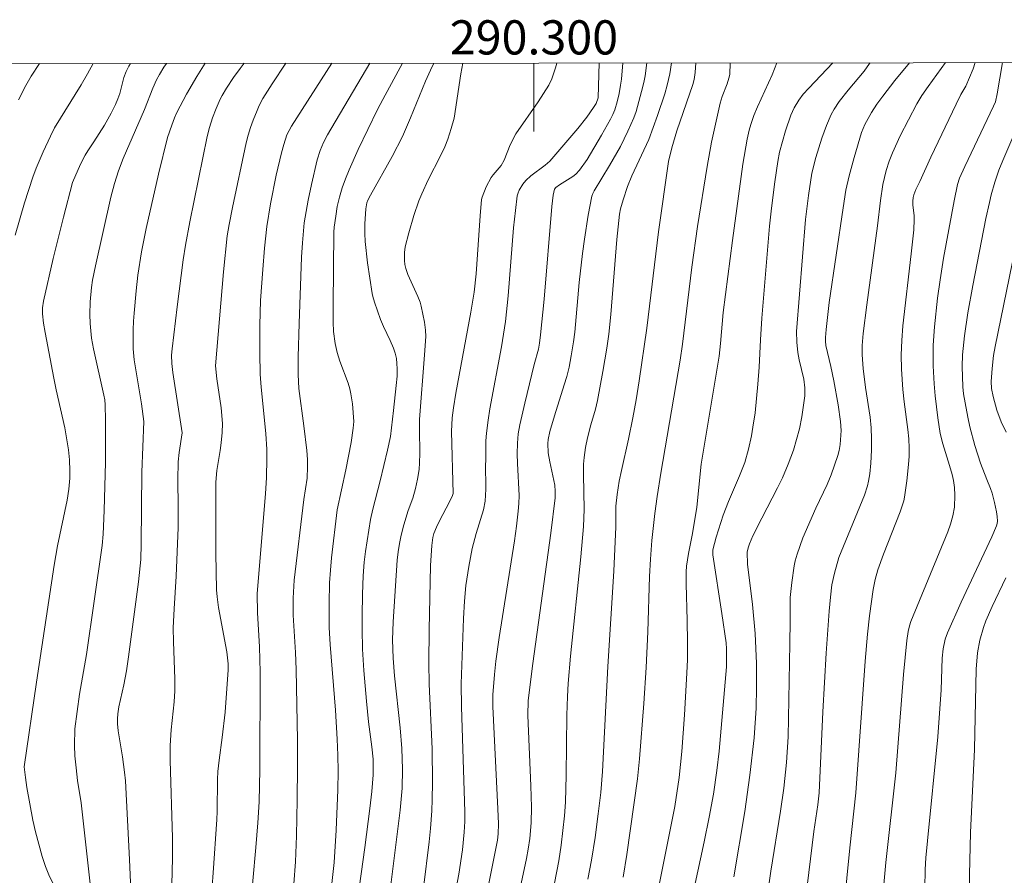
# Model space of a CAD drawing. Units: metres. Extents: x 289868 to 290383, y 1662711 to 1663276.
# Drawn here: x 290270 to 290328, y 1663223 to 1663273 of the extents above; entities that cross this region are included whole.
import ezdxf
from ezdxf.enums import TextEntityAlignment as Align

# ---------------------------------------------------------------- set-up
doc = ezdxf.new("R2010")
doc.units = ezdxf.units.M
doc.header["$MEASUREMENT"] = 0
for name, color, linetype, lineweight in [('Articulacao', 7, 'Continuous', 18), ('Coordenadas', 7, 'Continuous', 9), ('Malha_Coordenadas', 7, 'Continuous', 15)]:
    doc.layers.add(name, color=color, linetype=linetype, lineweight=lineweight)
doc.layers.add('Curvas_Intermediarias', color=7, linetype='Continuous', lineweight=9, true_color=0x783c14)
doc.layers.add('Curvas_Mestras', color=7, linetype='Continuous', lineweight=20, true_color=0x783c14)
doc.styles.add('Arial', font='arial.ttf', dxfattribs={"height": 1.5})

msp = doc.modelspace()

# ---------------------------------------------------------------- linework, layer by layer
at = {"layer": 'Articulacao', "flags": 128}
msp.add_lwpolyline([(289884.259, 1663270.574), (290365.961, 1663271.007), (290366.447, 1662716.735), (289884.769, 1662716.302), (289884.259, 1663270.574)], close=True, dxfattribs=at)
at = {"layer": 'Curvas_Intermediarias', "flags": 128}
for points, elevation in [([(290269.663, 1663260.876), (290270.199, 1663262.768), (290270.684, 1663264.269), (290270.893, 1663264.804), (290271.299, 1663265.744), (290271.72, 1663266.672), (290271.965, 1663267.163), (290273.51, 1663269.666), (290273.887, 1663270.309), (290274.219, 1663270.925)], 81), ([(290271.873, 1663222.933), (290271.632, 1663223.452), (290271.431, 1663223.948), (290271.235, 1663224.519), (290270.855, 1663225.97), (290270.698, 1663226.657), (290270.34, 1663228.566), (290270.254, 1663229.15), (290270.188, 1663229.78), (290270.906, 1663234.729), (290271.933, 1663241.58), (290272.13, 1663242.704), (290272.704, 1663245.381), (290272.8, 1663246.016), (290272.853, 1663246.656), (290272.86, 1663247.083), (290272.833, 1663247.724), (290272.776, 1663248.327), (290272.688, 1663248.912), (290272.558, 1663249.606), (290272.056, 1663251.828), (290271.915, 1663252.511), (290271.414, 1663255.18), (290271.325, 1663255.729), (290271.262, 1663256.281), (290271.262, 1663256.624), (290271.323, 1663257.022), (290271.889, 1663259.521), (290272.489, 1663261.938), (290273.012, 1663263.958), (290273.489, 1663265.03), (290273.749, 1663265.555), (290273.91, 1663265.82), (290274.265, 1663266.33), (290274.875, 1663267.309), (290275.274, 1663268.013), (290275.534, 1663268.528), (290275.668, 1663268.844), (290275.779, 1663269.169), (290276.019, 1663270.102), (290276.15, 1663270.446), (290276.307, 1663270.766), (290276.402, 1663270.927)], 82), ([(290278.508, 1663270.929), (290278.351, 1663270.697), (290278.096, 1663270.282), (290277.929, 1663269.968), (290277.703, 1663269.484), (290277.217, 1663268.226), (290275.975, 1663265.355), (290275.701, 1663264.635), (290275.462, 1663263.903), (290275.246, 1663263.098), (290274.348, 1663259.08), (290274.19, 1663258.243), (290274.129, 1663257.822), (290274.055, 1663256.974), (290274.023, 1663256.23), (290274.05, 1663255.7), (290274.132, 1663254.856), (290274.231, 1663254.228), (290274.843, 1663251.524), (290274.895, 1663251.243), (290274.925, 1663250.959), (290274.95, 1663250.047), (290274.95, 1663247.606), (290274.869, 1663244.771), (290274.805, 1663243.391), (290274.739, 1663242.724), (290274.286, 1663239.464), (290273.828, 1663236.341), (290273.413, 1663234.027), (290273.158, 1663231.994), (290273.122, 1663231.019), (290273.147, 1663230.425), (290273.218, 1663229.706), (290273.314, 1663228.966), (290273.521, 1663227.66), (290274.104, 1663222.397)], 83), ([(290276.442, 1663222.117), (290276.351, 1663224.359), (290276.115, 1663228.963), (290276.063, 1663229.457), (290275.939, 1663230.352), (290275.686, 1663231.883), (290275.645, 1663232.29), (290275.64, 1663232.583), (290275.658, 1663232.875), (290275.721, 1663233.278), (290276.015, 1663234.563), (290276.163, 1663235.382), (290276.292, 1663236.204), (290276.868, 1663240.604), (290277.004, 1663241.909), (290277.034, 1663242.819), (290277.074, 1663247.005), (290277.19, 1663249.982), (290277.042, 1663251.009), (290276.615, 1663253.584), (290276.564, 1663254.231), (290276.556, 1663255.342), (290276.574, 1663255.85), (290276.61, 1663256.31), (290276.735, 1663257.613), (290276.841, 1663258.533), (290277.057, 1663259.904), (290277.327, 1663261.267), (290278.05, 1663264.449), (290278.577, 1663266.585), (290278.813, 1663267.312), (290278.976, 1663267.746), (290279.113, 1663268.046), (290279.673, 1663269.122), (290280.277, 1663270.154), (290280.775, 1663270.931)], 84), ([(290280.776, 1663217.333), (290281.244, 1663223.568), (290281.45, 1663226.688), (290281.47, 1663227.158), (290281.492, 1663229.04), (290281.514, 1663229.509), (290281.581, 1663230.169), (290281.768, 1663231.485), (290281.939, 1663232.975), (290282.109, 1663235.451), (290282.109, 1663235.793), (290282.043, 1663236.501), (290281.549, 1663239.103), (290281.466, 1663239.72), (290281.433, 1663240.135), (290281.395, 1663242.263), (290281.387, 1663246.419), (290281.449, 1663247.108), (290281.654, 1663248.287), (290281.711, 1663248.727), (290281.763, 1663249.339), (290281.784, 1663249.85), (290281.71, 1663250.768), (290281.447, 1663252.47), (290281.369, 1663253.228), (290281.845, 1663258.731), (290282.066, 1663260.836), (290282.175, 1663261.506), (290282.375, 1663262.505), (290283.171, 1663266.278), (290283.29, 1663266.726), (290283.429, 1663267.167), (290283.579, 1663267.606), (290283.803, 1663268.18), (290283.933, 1663268.459), (290284.152, 1663268.865), (290284.692, 1663269.734), (290285.482, 1663270.935)], 86), ([(290283.387, 1663221.161), (290283.728, 1663225.046), (290283.848, 1663226.504), (290283.922, 1663227.722), (290283.972, 1663229.611), (290283.994, 1663235.312), (290283.952, 1663236.802), (290283.836, 1663238.788), (290283.816, 1663239.891), (290284.297, 1663245.759), (290284.354, 1663246.679), (290284.386, 1663247.83), (290284.376, 1663248.366), (290284.311, 1663249.254), (290284.186, 1663250.63), (290284.04, 1663251.981), (290283.982, 1663252.739), (290283.961, 1663253.972), (290283.969, 1663255.62), (290284.017, 1663257.061), (290284.137, 1663258.872), (290284.234, 1663260.121), (290284.383, 1663261.375), (290284.596, 1663262.718), (290284.928, 1663264.39), (290285.244, 1663265.7), (290285.377, 1663266.181), (290285.557, 1663266.74), (290285.825, 1663267.248), (290288.184, 1663270.937)], 87), ([(290285.964, 1663222.924), (290286.056, 1663224.218), (290286.109, 1663225.741), (290286.154, 1663227.846), (290286.17, 1663229.782), (290286.163, 1663231.331), (290286.089, 1663235.465), (290286.05, 1663236.461), (290285.927, 1663238.65), (290285.916, 1663239.073), (290285.925, 1663239.635), (290285.978, 1663240.688), (290286.535, 1663245.42), (290286.731, 1663246.655), (290286.765, 1663247.318), (290286.765, 1663247.76), (290286.709, 1663248.272), (290286.535, 1663249.724), (290286.246, 1663251.897), (290286.212, 1663252.717), (290286.21, 1663253.76), (290286.265, 1663255.702), (290286.406, 1663259.586), (290286.456, 1663260.424), (290286.57, 1663261.592), (290286.788, 1663262.915), (290286.983, 1663263.849), (290287.312, 1663265.277), (290287.488, 1663265.837), (290287.701, 1663266.302), (290287.931, 1663266.738), (290290.409, 1663270.939)], 88), ([(290292.308, 1663270.941), (290291.16, 1663268.812), (290290.86, 1663268.228), (290289.728, 1663265.881), (290289.19, 1663264.696), (290288.973, 1663264.173), (290288.781, 1663263.639), (290288.619, 1663263.098), (290288.497, 1663262.549), (290288.407, 1663261.992), (290288.317, 1663261.341), (290288.302, 1663261.058), (290288.253, 1663256.778), (290288.256, 1663255.781), (290288.284, 1663255.243), (290288.378, 1663254.532), (290288.492, 1663254.005), (290288.65, 1663253.505), (290289.136, 1663252.211), (290289.23, 1663251.881), (290289.294, 1663251.593), (290289.385, 1663251.006), (290289.466, 1663249.985), (290289.433, 1663249.584), (290289.309, 1663248.741), (290288.99, 1663247.144), (290288.498, 1663244.813), (290288.162, 1663242.007), (290288.093, 1663241.277), (290288.046, 1663240.546), (290288.019, 1663239.326), (290288.027, 1663237.927), (290288.088, 1663236.939), (290288.4, 1663233.088), (290288.496, 1663231.382), (290288.527, 1663230.451), (290288.542, 1663229.519), (290288.53, 1663228.432), (290288.439, 1663226.061), (290288.307, 1663224.173), (290287.969, 1663220.989)], 89), ([(290291.46, 1663221.47), (290292.176, 1663227.232), (290292.291, 1663228.532), (290292.306, 1663229.637), (290292.272, 1663230.843), (290292.173, 1663232.045), (290291.847, 1663235.088), (290291.759, 1663236.124), (290291.732, 1663237.194), (290291.765, 1663238.265), (290292.01, 1663241.863), (290292.059, 1663242.341), (290292.134, 1663242.834), (290292.232, 1663243.333), (290292.388, 1663243.926), (290292.652, 1663244.776), (290292.91, 1663245.497), (290293.069, 1663246.05), (290293.198, 1663246.609), (290293.282, 1663247.176), (290293.315, 1663247.557), (290293.33, 1663248.098), (290293.301, 1663249.501), (290293.305, 1663250.091), (290293.602, 1663253.877), (290293.669, 1663254.95), (290293.654, 1663255.312), (290293.592, 1663255.785), (290293.413, 1663256.722), (290293.346, 1663256.954), (290293.216, 1663257.293), (290292.628, 1663258.583), (290292.5, 1663258.932), (290292.45, 1663259.159), (290292.423, 1663259.39), (290292.425, 1663259.856), (290292.478, 1663260.204), (290292.683, 1663261.008), (290292.977, 1663262.023), (290293.263, 1663262.879), (290293.436, 1663263.294), (290293.817, 1663264.112), (290294.538, 1663265.521), (290294.786, 1663266.038), (290294.968, 1663266.503), (290295.166, 1663267.112), (290295.333, 1663267.73), (290295.724, 1663270.32), (290295.832, 1663270.944)], 91), ([(290293.532, 1663222.701), (290293.873, 1663225.38), (290293.949, 1663226.158), (290294.027, 1663227.203), (290294.057, 1663227.861), (290294.074, 1663228.849), (290294.04, 1663230.826), (290293.872, 1663234.614), (290293.852, 1663235.866), (290293.867, 1663237.781), (290293.943, 1663241.559), (290294.02, 1663242.728), (290294.089, 1663243.192), (290294.153, 1663243.414), (290294.306, 1663243.794), (290294.485, 1663244.166), (290295.071, 1663245.267), (290295.246, 1663245.639), (290295.276, 1663245.761), (290295.187, 1663249.386), (290295.225, 1663250.192), (290295.294, 1663250.78), (290295.429, 1663251.631), (290296.311, 1663256.372), (290296.51, 1663257.536), (290296.614, 1663258.621), (290296.848, 1663262.008), (290296.93, 1663262.972), (290296.969, 1663263.109), (290297.213, 1663263.695), (290297.506, 1663264.256), (290297.607, 1663264.404), (290298.074, 1663264.956), (290298.26, 1663265.271), (290298.613, 1663266.155), (290298.945, 1663266.81), (290300.24, 1663268.682), (290300.877, 1663269.658), (290301.047, 1663270.028), (290301.257, 1663270.664), (290301.332, 1663270.949)], 92), ([(290294.547, 1663217.907), (290295.605, 1663223.501), (290295.826, 1663224.915), (290295.928, 1663225.955), (290295.961, 1663226.581), (290295.965, 1663227.138), (290295.767, 1663233.286), (290295.745, 1663234.623), (290295.88, 1663238.443), (290295.936, 1663239.471), (290296.016, 1663240.382), (290296.185, 1663241.496), (290296.391, 1663242.543), (290296.626, 1663243.425), (290297.054, 1663244.807), (290297.148, 1663245.316), (290297.178, 1663246.014), (290297.183, 1663246.565), (290297.167, 1663246.989), (290297.179, 1663248.152), (290297.196, 1663248.844), (290297.226, 1663249.286), (290297.321, 1663250.056), (290297.422, 1663250.713), (290298.093, 1663254.339), (290298.338, 1663255.828), (290298.493, 1663257.328), (290298.807, 1663261.306), (290298.912, 1663262.325), (290299.027, 1663263.179), (290299.071, 1663263.354), (290299.138, 1663263.518), (290299.348, 1663263.863), (290299.518, 1663264.074), (290299.81, 1663264.344), (290300.665, 1663264.98), (290300.939, 1663265.211), (290302.568, 1663267.118), (290303.098, 1663267.79), (290303.483, 1663268.343), (290303.635, 1663268.584), (290303.749, 1663268.905), (290303.819, 1663270.951)], 93), ([(290305.195, 1663270.953), (290305.12, 1663270.007), (290305.072, 1663269.659), (290304.977, 1663269.17), (290304.863, 1663268.684), (290304.724, 1663268.207), (290304.615, 1663267.93), (290304.481, 1663267.662), (290303.953, 1663266.73), (290303.108, 1663265.312), (290302.667, 1663264.683), (290302.447, 1663264.445), (290302.27, 1663264.306), (290301.488, 1663263.823), (290301.274, 1663263.674), (290301.2, 1663263.559), (290301.125, 1663263.208), (290301.038, 1663262.558), (290300.589, 1663257.136), (290300.387, 1663255.045), (290300.326, 1663254.552), (290300.257, 1663254.207), (290300.011, 1663253.301), (290299.469, 1663251.048), (290299.179, 1663249.786), (290299.081, 1663249.249), (290299.034, 1663248.706), (290299.015, 1663248.092), (290299.029, 1663247.512), (290299.132, 1663245.639), (290299.119, 1663245.18), (290299.08, 1663244.722), (290298.987, 1663243.857), (290298.872, 1663242.994), (290297.972, 1663237.338), (290297.766, 1663235.951), (290297.69, 1663235.183), (290297.605, 1663233.984), (290297.597, 1663233.294), (290297.896, 1663227.317), (290297.924, 1663226.439), (290297.917, 1663225.855), (290297.866, 1663225.486), (290296.436, 1663218.363)], 94), ([(290301.196, 1663222.975), (290301.449, 1663224.277), (290301.597, 1663225.194), (290301.789, 1663226.908), (290301.847, 1663227.702), (290301.894, 1663229.293), (290301.924, 1663232.788), (290301.956, 1663233.878), (290302, 1663234.642), (290302.134, 1663236.243), (290302.752, 1663242.059), (290302.904, 1663243.831), (290302.93, 1663244.833), (290302.895, 1663246.878), (290302.906, 1663247.481), (290302.934, 1663247.871), (290303.009, 1663248.453), (290303.125, 1663249.024), (290303.322, 1663249.776), (290303.602, 1663250.7), (290303.72, 1663251.201), (290304.035, 1663252.897), (290304.263, 1663254.272), (290304.371, 1663255.091), (290304.494, 1663256.24), (290304.857, 1663260.633), (290305.004, 1663262.099), (290305.068, 1663262.42), (290305.21, 1663262.946), (290305.467, 1663263.725), (290305.723, 1663264.352), (290306.712, 1663266.467), (290307.225, 1663267.875), (290307.661, 1663269.145), (290307.801, 1663269.646), (290307.945, 1663270.324), (290308.04, 1663270.955)], 96), ([(290309.464, 1663270.956), (290309.424, 1663270.396), (290309.366, 1663269.983), (290309.296, 1663269.696), (290308.363, 1663266.989), (290308.064, 1663265.982), (290307.868, 1663265.192), (290307.291, 1663261.081), (290306.594, 1663255.427), (290306.161, 1663252.346), (290305.983, 1663251.248), (290305.793, 1663250.196), (290305.531, 1663248.941), (290305.114, 1663247.105), (290304.99, 1663246.479), (290304.862, 1663245.704), (290304.788, 1663245.029), (290304.782, 1663243.815), (290304.674, 1663241.228), (290304.318, 1663235.643), (290304.001, 1663229.49), (290303.908, 1663228.266), (290303.76, 1663227.029), (290303.572, 1663225.634), (290303.365, 1663224.317), (290303.154, 1663223.194)], 97), ([(290311.472, 1663270.958), (290311.448, 1663270.272), (290311.401, 1663270.058), (290311.298, 1663269.726), (290311.004, 1663268.996), (290310.884, 1663268.595), (290310.393, 1663266.319), (290310.124, 1663264.896), (290309.573, 1663261.382), (290309.23, 1663259.01), (290308.68, 1663254.496), (290308.555, 1663253.573), (290307.425, 1663246.945), (290307.213, 1663245.588), (290307.075, 1663244.593), (290306.894, 1663243.017), (290306.812, 1663241.922), (290306.757, 1663240.905), (290306.654, 1663237.68), (290306.561, 1663235.575), (290306.425, 1663233.472), (290306.18, 1663230.245), (290306.058, 1663229.069), (290305.431, 1663224.639), (290305.211, 1663223.314)], 98), ([(290314.196, 1663270.961), (290313.935, 1663270.252), (290313.083, 1663268.382), (290312.868, 1663267.87), (290312.682, 1663267.348), (290312.589, 1663267.011), (290312.477, 1663266.498), (290312.215, 1663265.032), (290311.609, 1663260.568), (290311.071, 1663256.36), (290310.914, 1663254.538), (290310.825, 1663253.806), (290309.783, 1663247.478), (290309.522, 1663244.958), (290309.458, 1663244.478), (290309.26, 1663243.333), (290309.039, 1663242.248), (290308.931, 1663241.518), (290308.902, 1663241.174), (290308.899, 1663240.471), (290308.962, 1663238.342), (290308.982, 1663237.057), (290308.976, 1663236.053), (290308.944, 1663235.255), (290308.801, 1663232.805), (290308.651, 1663230.663), (290308.49, 1663229.157), (290308.234, 1663227.459), (290307.486, 1663223.655), (290307.242, 1663222.483)], 99), ([(290319.66, 1663270.966), (290319.627, 1663270.911), (290319.308, 1663270.462), (290318.376, 1663269.352), (290317.861, 1663268.695), (290317.558, 1663268.244), (290317.389, 1663267.937), (290317.104, 1663267.296), (290316.839, 1663266.56), (290316.484, 1663265.423), (290316.244, 1663264.499), (290316.059, 1663263.191), (290315.891, 1663261.793), (290315.358, 1663255.234), (290315.382, 1663254.621), (290315.44, 1663254.01), (290315.513, 1663253.582), (290315.778, 1663252.46), (290315.834, 1663251.951), (290315.836, 1663251.477), (290315.66, 1663250.257), (290315.522, 1663249.549), (290315.365, 1663248.919), (290315.175, 1663248.297), (290314.872, 1663247.483), (290314.533, 1663246.684), (290314.254, 1663246.095), (290313.321, 1663244.325), (290312.804, 1663243.282), (290312.606, 1663242.816), (290312.525, 1663242.579), (290312.48, 1663242.332), (290312.485, 1663241.627), (290312.782, 1663239.268), (290312.941, 1663237.564), (290313.021, 1663235.822), (290313.025, 1663234.423), (290312.991, 1663233.204), (290312.871, 1663231.464), (290312.633, 1663229.284), (290312.325, 1663227.163), (290311.697, 1663223.335)], 101), ([(290321.966, 1663270.968), (290321.109, 1663269.923), (290320.398, 1663269.007), (290320.063, 1663268.539), (290319.744, 1663268.059), (290319.343, 1663267.352), (290319.151, 1663266.883), (290318.72, 1663265.415), (290318.433, 1663264.343), (290318.25, 1663263.517), (290318.077, 1663262.472), (290317.268, 1663256.943), (290317.086, 1663255.353), (290317.051, 1663254.898), (290317.048, 1663254.672), (290317.073, 1663254.426), (290317.361, 1663253.198), (290317.537, 1663252.346), (290317.785, 1663250.944), (290317.932, 1663249.968), (290317.964, 1663249.446), (290317.909, 1663248.626), (290317.845, 1663248.274), (290317.768, 1663247.987), (290317.588, 1663247.418), (290317.381, 1663246.856), (290317.152, 1663246.294), (290316.491, 1663244.897), (290315.735, 1663243.177), (290315.391, 1663242.219), (290315.277, 1663241.828), (290315.216, 1663241.529), (290315.076, 1663240.556), (290314.986, 1663239.685), (290314.99, 1663238.292), (290314.974, 1663236.981), (290314.87, 1663231.518), (290314.774, 1663230.021), (290314.618, 1663228.528), (290314.423, 1663227.188), (290313.861, 1663223.676), (290313.587, 1663221.784)], 102), ([(290315.891, 1663221.998), (290316.373, 1663225.984), (290316.596, 1663227.557), (290316.673, 1663228.252), (290316.9, 1663232.989), (290317.099, 1663236.43), (290317.262, 1663238.877), (290317.339, 1663239.707), (290317.431, 1663240.421), (290317.571, 1663241.094), (290317.836, 1663242.022), (290319.335, 1663245.663), (290319.508, 1663246.209), (290319.571, 1663246.487), (290319.64, 1663246.911), (290319.7, 1663247.547), (290319.741, 1663248.291), (290319.744, 1663248.964), (290319.714, 1663249.6), (290319.656, 1663250.235), (290319.399, 1663251.962), (290319.264, 1663253.073), (290319.196, 1663253.882), (290319.194, 1663254.421), (290319.25, 1663255.115), (290319.46, 1663256.799), (290320.095, 1663261.427), (290320.259, 1663262.906), (290320.409, 1663263.845), (290320.602, 1663264.666), (290320.777, 1663265.211), (290320.961, 1663265.703), (290321.427, 1663266.686), (290322.384, 1663268.555), (290322.683, 1663269.042), (290323.052, 1663269.583), (290324.064, 1663270.97)], 103), ([(290325.812, 1663270.971), (290325.693, 1663270.613), (290325.25, 1663269.594), (290324.962, 1663269.097), (290324.688, 1663268.535), (290323.212, 1663265.431), (290322.568, 1663264.021), (290322.336, 1663263.556), (290322.209, 1663263.241), (290322.172, 1663263.079), (290322.157, 1663262.871), (290322.165, 1663262.66), (290322.235, 1663262.017), (290322.243, 1663261.803), (290322.213, 1663261.194), (290322.063, 1663259.777), (290321.577, 1663255.57), (290321.514, 1663254.723), (290321.481, 1663253.877), (290321.496, 1663253.031), (290321.575, 1663251.846), (290321.655, 1663251.135), (290321.876, 1663249.508), (290321.926, 1663248.966), (290321.95, 1663248.423), (290321.943, 1663247.943), (290321.911, 1663247.462), (290321.802, 1663246.501), (290321.672, 1663245.543), (290321.628, 1663245.327), (290321.421, 1663244.692), (290320.439, 1663242.221), (290320.108, 1663241.295), (290319.954, 1663240.726), (290319.836, 1663240.149), (290319.62, 1663238.611), (290319.504, 1663237.542), (290319.368, 1663235.962), (290318.819, 1663228.257), (290318.475, 1663225.03), (290317.922, 1663219.506)], 104), ([(290322.815, 1663220.481), (290322.876, 1663223.761), (290322.919, 1663224.44), (290323.008, 1663225.443), (290323.63, 1663231.535), (290323.809, 1663234.277), (290323.883, 1663236.123), (290323.941, 1663236.679), (290324.06, 1663237.244), (290324.187, 1663237.605), (290324.987, 1663239.402), (290326.783, 1663243.225), (290327.061, 1663243.877), (290327.096, 1663244.009), (290327.107, 1663244.143), (290327.09, 1663244.416), (290327.052, 1663244.691), (290326.933, 1663245.243), (290326.792, 1663245.788), (290326.703, 1663246.057), (290326.484, 1663246.582), (290326.126, 1663247.539), (290325.793, 1663248.567), (290325.498, 1663249.667), (290325.376, 1663250.221), (290325.217, 1663251.059), (290325.129, 1663251.602), (290325.087, 1663251.998), (290325.044, 1663253.2), (290325.062, 1663253.876), (290325.174, 1663254.997), (290325.367, 1663256.325), (290325.664, 1663257.929), (290326.436, 1663261.852), (290326.636, 1663262.797), (290326.746, 1663263.239), (290326.954, 1663263.969), (290327.196, 1663264.688), (290327.415, 1663265.254), (290328.182, 1663267.02)], 106), ([(290328.299, 1663260.83), (290326.984, 1663254.357), (290326.886, 1663253.838), (290326.79, 1663253.077), (290326.748, 1663252.324), (290326.764, 1663251.914), (290326.852, 1663251.435), (290327.075, 1663250.641), (290327.333, 1663249.965), (290327.614, 1663249.352)], 107), ([(290327.594, 1663240.831), (290326.809, 1663239.159), (290326.433, 1663238.308), (290326.284, 1663237.922), (290326.086, 1663237.192), (290325.939, 1663236.449), (290325.855, 1663235.487), (290325.764, 1663230.784), (290325.537, 1663225.922), (290325.465, 1663223.445), (290325.486, 1663222.088), (290325.551, 1663220.503), (290325.615, 1663219.594), (290325.723, 1663218.705), (290325.884, 1663217.814), (290326.167, 1663216.661), (290326.513, 1663215.545), (290327.041, 1663214.114), (290327.211, 1663213.603), (290328.101, 1663209.97)], 107)]:
    msp.add_lwpolyline(points, dxfattribs=dict(at, elevation=elevation))
at = {"layer": 'Curvas_Mestras', "flags": 128}
for points, elevation in [([(290269.861, 1663268.796), (290270.286, 1663269.631), (290270.588, 1663270.178), (290271.078, 1663270.922)], 80), ([(290283.054, 1663270.933), (290282.816, 1663270.637), (290282.432, 1663270.104), (290282.017, 1663269.48), (290281.763, 1663269.05), (290281.65, 1663268.829), (290281.412, 1663268.289), (290281.206, 1663267.733), (290281.026, 1663267.17), (290280.891, 1663266.64), (290279.882, 1663261.654), (290279.626, 1663260.301), (290279.489, 1663259.441), (290279.135, 1663256.687), (290278.84, 1663254.219), (290278.811, 1663253.864), (290278.83, 1663253.366), (290278.886, 1663252.834), (290279.424, 1663249.305), (290279.254, 1663248.165), (290279.198, 1663247.609), (290279.178, 1663246.563), (290279.198, 1663244.99), (290279.186, 1663243.772), (290279.079, 1663240.932), (290278.96, 1663239.025), (290278.907, 1663237.901), (290278.915, 1663237.094), (290278.994, 1663234.914), (290278.992, 1663234.211), (290278.95, 1663233.568), (290278.783, 1663231.929), (290278.729, 1663231.029), (290278.734, 1663230.137), (290278.869, 1663225.627), (290278.869, 1663224.631), (290278.842, 1663223.469), (290278.495, 1663216.039)], 85), ([(290294.137, 1663270.943), (290293.942, 1663270.532), (290293.658, 1663269.895), (290292.784, 1663267.733), (290292.318, 1663266.65), (290291.715, 1663265.486), (290290.435, 1663263.225), (290290.278, 1663262.917), (290290.218, 1663262.771), (290290.168, 1663262.411), (290290.111, 1663261.548), (290290.104, 1663260.972), (290290.126, 1663260.499), (290290.267, 1663259.253), (290290.534, 1663257.473), (290290.571, 1663257.297), (290290.675, 1663256.955), (290291.03, 1663255.942), (290291.199, 1663255.526), (290291.593, 1663254.713), (290291.778, 1663254.273), (290291.882, 1663253.974), (290291.952, 1663253.67), (290291.99, 1663253.361), (290292.004, 1663253.048), (290291.992, 1663252.62), (290291.949, 1663252.074), (290291.795, 1663250.62), (290291.601, 1663249.107), (290291.432, 1663248.291), (290291.009, 1663246.501), (290290.568, 1663244.838), (290290.432, 1663244.239), (290290.147, 1663242.37), (290290.075, 1663241.753), (290290.011, 1663240.953), (290289.964, 1663239.883), (290289.949, 1663238.616), (290289.947, 1663237.834), (290289.972, 1663236.658), (290290.048, 1663235.399), (290290.2, 1663233.618), (290290.328, 1663232.401), (290290.517, 1663230.945), (290290.588, 1663230.215), (290290.603, 1663229.756), (290290.592, 1663229.296), (290290.515, 1663228.333), (290290.403, 1663227.326), (290290.115, 1663225.052), (290289.572, 1663221.127)], 90), ([(290306.598, 1663270.954), (290306.497, 1663270.207), (290306.423, 1663269.809), (290306.296, 1663269.275), (290305.972, 1663268.12), (290305.835, 1663267.746), (290305.495, 1663266.961), (290305.054, 1663266.056), (290304.427, 1663264.962), (290303.521, 1663263.478), (290303.437, 1663263.322), (290303.379, 1663263.156), (290303.172, 1663262.044), (290302.95, 1663260.644), (290302.834, 1663259.803), (290302.654, 1663258.112), (290302.393, 1663255.202), (290302.319, 1663254.643), (290302.179, 1663253.809), (290302.053, 1663253.164), (290301.921, 1663252.615), (290301.775, 1663252.115), (290301.196, 1663250.299), (290300.939, 1663249.389), (290300.828, 1663248.923), (290300.805, 1663248.684), (290300.836, 1663248.148), (290300.922, 1663247.623), (290301.215, 1663246.249), (290301.243, 1663245.894), (290301.249, 1663245.506), (290300.983, 1663243.45), (290299.938, 1663235.818), (290299.661, 1663233.651), (290299.648, 1663232.773), (290299.823, 1663228.655), (290299.858, 1663227.41), (290299.838, 1663226.497), (290299.756, 1663225.587), (290299.67, 1663224.95), (290299.571, 1663224.401), (290298.392, 1663218.939)], 95), ([(290309.379, 1663222.672), (290309.961, 1663225.383), (290310.257, 1663226.818), (290310.497, 1663228.181), (290310.695, 1663229.55), (290310.826, 1663230.696), (290311.253, 1663235.616), (290311.27, 1663236.326), (290311.265, 1663236.682), (290311.236, 1663237.036), (290310.995, 1663238.747), (290310.469, 1663242.167), (290310.457, 1663242.315), (290310.466, 1663242.464), (290310.658, 1663243.206), (290311.063, 1663244.497), (290311.374, 1663245.296), (290312.015, 1663246.793), (290312.326, 1663247.581), (290312.544, 1663248.355), (290312.718, 1663249.142), (290312.81, 1663249.643), (290312.929, 1663250.482), (290313.093, 1663252.158), (290313.163, 1663253.145), (290313.241, 1663254.751), (290313.331, 1663256.016), (290313.778, 1663261.4), (290313.894, 1663262.465), (290314.09, 1663264), (290314.258, 1663265.18), (290314.361, 1663265.737), (290314.715, 1663266.986), (290315.015, 1663267.904), (290315.213, 1663268.327), (290315.495, 1663268.783), (290315.749, 1663269.119), (290316.068, 1663269.484), (290317.486, 1663270.964)], 100), ([(290327.4, 1663270.973), (290327.089, 1663269.15), (290326.987, 1663268.679), (290326.879, 1663268.418), (290325.195, 1663264.888), (290324.897, 1663264.208), (290324.775, 1663263.834), (290324.575, 1663262.89), (290323.962, 1663259.522), (290323.757, 1663258.27), (290323.606, 1663257.194), (290323.423, 1663255.511), (290323.357, 1663254.446), (290323.341, 1663253.226), (290323.399, 1663252.182), (290323.464, 1663251.486), (290323.616, 1663250.199), (290323.759, 1663249.265), (290323.911, 1663248.669), (290324.307, 1663247.411), (290324.456, 1663246.879), (290324.538, 1663246.522), (290324.589, 1663246.115), (290324.617, 1663245.657), (290324.597, 1663244.973), (290324.505, 1663244.463), (290324.355, 1663243.964), (290324.198, 1663243.523), (290322.046, 1663238.268), (290321.967, 1663238.015), (290321.893, 1663237.691), (290321.803, 1663237.167), (290321.616, 1663235.179), (290321.156, 1663229.427), (290320.572, 1663224.176), (290320.468, 1663222.89)], 105)]:
    msp.add_lwpolyline(points, dxfattribs=dict(at, elevation=elevation))
at = {"layer": 'Malha_Coordenadas', "flags": 128}
msp.add_lwpolyline([(290300, 1663270.948), (290300, 1663266.948)], dxfattribs=at)

# ---------------------------------------------------------------- texts
at = {"layer": 'Coordenadas', "style": 'Arial'}
msp.add_text('290.300', height=2, dxfattribs=at).set_placement((290300, 1663271.448), align=Align.CENTER)

doc.saveas('drawing.dxf')
